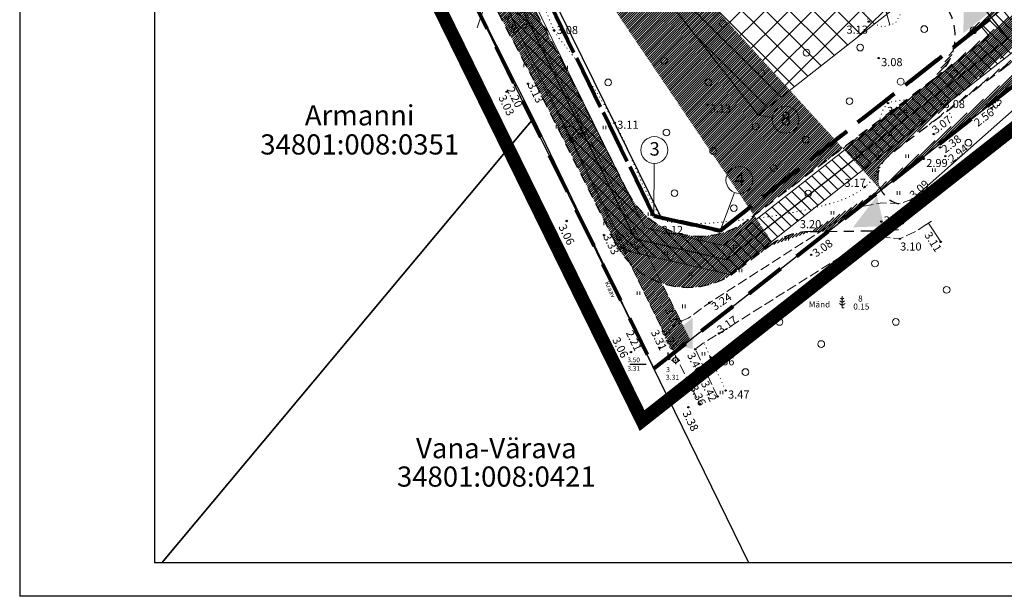
# Model space of a CAD drawing. Extents: x 400815 to 401379, y 6454352 to 6454846.
# Drawn here: x 400815 to 400961, y 6454352 to 6454437 of the extents above; entities that cross this region are included whole.
import ezdxf
from ezdxf.enums import TextEntityAlignment as Align

# ---------------------------------------------------------------- set-up
doc = ezdxf.new("R2010")
doc.units = 0
doc.header["$LTSCALE"] = 0.5
doc.header["$MEASUREMENT"] = 0
for name, pattern in [('ACAD_ISO10W100', [18, 12, -3, 0, -3]), ('asfaar', [2.5, 1.5, -1]), ('asupir', [9, 6, -3]), ('DASHEDX2', [38.099999999999994, 25.4, -12.7]), ('KATASTRIPIIR', [0.02, 0.01, 0.01]), ('kolvik', [1.25, 0.25, -1]), ('KPROTOKPIIR', [5, 4, -1]), ('NOLVAALL', [1.2, 0.2, -1]), ('NOLVAKRIIPS', [0.2, 0.1, 0.1]), ('PINNASTEE', [4, 3, -1])]:
    doc.linetypes.add(name, pattern=pattern)
for name, color, linetype, lineweight in [('14_MPKAABEL', 250, 'MADALKAABELHORE', 25), ('15_PIIRID', 1, 'Continuous', 100), ('19_RAAM', 7, 'Continuous', 30), ('aed', 8, 'Continuous', 9), ('ehitusõigus', 32, 'Continuous', 15), ('haljastus', 252, 'Continuous', 9), ('hatch', 8, 'Continuous', 20), ('kitsendused', 6, 'Continuous', 9), ('piir', 1, 'Continuous', 25), ('piirasula', 1, 'Continuous', 25), ('PIIRID', 1, 'Continuous', 106), ('PIIRIMLEITUD', 1, 'Continuous', 25), ('puu', 251, 'Continuous', 20), ('reljeef', 252, 'Continuous', 9), ('seinad', 7, 'Continuous', 13), ('tee', 18, 'asfaar', 30), ('veekogu', 251, 'DASHEDX2', 9), ('vtrass', 250, '-V-', 25)]:
    doc.layers.add(name, color=color, linetype=linetype, lineweight=lineweight)
doc.layers.add('alusvork', color=1, linetype='Continuous')
doc.layers.add('korgus', color=8, linetype='Continuous')
doc.styles.add('ITALIC', font='italic.shx')
doc.styles.add('romanc', font='romanc.shx')
doc.styles.add('ROMANS', font='romans.shx')
doc.linetypes.add('-V-', pattern='A,10,-1.5,["V",ROMANS,S=1.4,R=0,X=-0.7,Y=-0.7],-1.5,10,-3', length=26)
doc.linetypes.add('la_AED', pattern='A,2.5,[136,mkm.shx,S=0.8,R=0,X=0,Y=0],2.5', length=5)
doc.linetypes.add('MADALKAABELHORE', pattern='A,4,-2,[136,geodeet.shx,S=1,R=0,X=0,Y=0],8,[137,geodeet.shx,S=1,R=0,X=0,Y=0],-1,4', length=19)
pattern_1 = [(45, (0, 0), (-0.1767766952966369, 0.1767766952966369), [])]

# ---------------------------------------------------------------- blocks, each defined once
blk = doc.blocks.new('lehtp1')
at = {"linetype": 'Continuous'}
for p, q in [((-0.4799999999999969, 1.959999999999994), (-0.4799999999999969, 1.900000000000006)), ((0.4799999999999969, 0.9500000000000028), (-0.4799999999999969, 0.9500000000000028)), ((0, 0), (0, 0.9500000000000028)), ((0.759999999999998, 0), (0, 0)), ((0.4799999999999969, 1.959999999999994), (0.4799999999999969, 1.900000000000006))]:
    blk.add_line(p, q, dxfattribs=at)
for centre, radius, start, end in [((0, 3.040000000000006), 0.5539404300114683, 332.5799000000001, 207.4201000000001), ((-0.4750000000000014, 1.424999999999997), 0.4749999999999996, 90.00000555555556, 270), ((-0.3800000000000026, 2.375), 0.4248529157274914, 105.2441, 257.0790333333333), ((0.3800000000000026, 2.375), 0.4248529157274914, 282.9209666666667, 74.7559), ((0.4750000000000014, 1.424999999999997), 0.4749999999999996, 270, 89.99999444444443)]:
    blk.add_arc(centre, radius, start, end, dxfattribs=at)
blk = doc.blocks.new('SPYMAR')
for p, q in [((-1.249999994444806, 0), (-0.7499999907449819, 0)), ((0, 1.24999999047759), (0, 0.7499999940628186)), ((0.7499999907449819, 0), (1.249999994448444, 0)), ((0, -0.7499999940628186), (0, -1.2499999964366))]:
    blk.add_line(p, q)
blk.add_circle((0, 0), 0.75)
blk.add_point((0, 0))
blk.add_attdef('NR', text='', height=1.5).set_placement((-1.7, -0.5), align=Align.RIGHT)
blk.add_attdef('KÕRGUS', (1.6, -0.5), '', height=1.5)
blk = doc.blocks.new('PMTORU')
blk.add_line((0, 0.5), (0, 1.75))
blk.add_circle((0, 0), 0.5)
blk = doc.blocks.new('varpos')
blk.add_line((0, 1), (0, -1))
blk = doc.blocks.new('METS')
blk.add_circle((0, 0), 1)
blk = doc.blocks.new('HEIN')
for p, q in [((-0.3858653314916864, -0.4956601251674897), (-0.3858653314916864, 0.5043398748325103)), ((0.414134668507586, -0.4956601251674897), (0.414134668507586, 0.5043398748325103))]:
    blk.add_line(p, q)
blk = doc.blocks.new('MAND1')
for p, q in [((0, 0), (-3.637978807091713e-12, 3.5)), ((-7.958078640513122e-12, 0.7089255298368471), (-0.8370990314585924, 1.296607061948521)), ((-7.958078640513122e-12, 1.614617146028536), (-0.6652452921996428, 2.081649549431745)), ((-7.958078640513122e-12, 2.53279792809974), (-0.4933915529370552, 2.879181202794484)), ((-6.821210263296962e-13, 2.53279792809974), (0.493391552928415, 2.879181202796303)), ((-6.821210263296962e-13, 1.614617146028536), (0.6652452921910026, 2.081649549433564)), ((-4.320099833421409e-12, 0.7089255298368471), (0.8370990314463143, 1.29660706195034)), ((0, 0), (0.5315193285132409, 0))]:
    blk.add_line(p, q)
blk = doc.blocks.new('_Oblique')
at = {"color": 0, "linetype": 'ByBlock', "lineweight": -2}
blk.add_line((-0.5, -0.5), (0.5, 0.5), dxfattribs=at)

msp = doc.modelspace()

# ---------------------------------------------------------------- hatches: boundary and pattern name
at = {"layer": 'ehitusõigus', "ltscale": 2}
h = msp.add_hatch(dxfattribs=at)
h.set_pattern_fill('ANSI37', color=256, scale=20, angle=-90.00000000000001, style=0)
h.set_pattern_definition([(315, (0, 0), (1.767766952966369, 1.767766952966368), []), (44.99999999999999, (0, 0), (-1.767766952966368, 1.767766952966369), [])])
h.paths.add_polyline_path([(400906.4001632932, 6454446.854563068), (400924.9564176723, 6454423.282872128), (400956.3860515073, 6454448.025105597), (400937.8297971276, 6454471.596796537)])
at = {"layer": 'hatch', "lineweight": 30}
h = msp.add_hatch(dxfattribs=at)
h.set_pattern_fill('ANSI31', color=253, scale=2, style=0)
h.set_pattern_definition(pattern_1)
edge = h.paths.add_edge_path()
edge.add_line((401249.7215516935, 6454721.019612784), (401252.8984962894, 6454723.564095219))
edge.add_line((401275.5645665633, 6454677.666929729), (401283.1447559706, 6454683.740503992))
edge.add_line((401015.0952891093, 6454481.854431261), (401023.145146651, 6454488.301733227))
edge.add_line((401002.8643028823, 6454459.246368993), (401009.0276247079, 6454464.182704413))
edge.add_line((400935.3444072183, 6454406.006885394), (400943.1639491016, 6454412.162634198))
edge.add_line((400860.3010514397, 6454502.965625104), (400856.3110252186, 6454499.76385568))
edge.add_line((401075.0101114622, 6454517.02948018), (401082.0728263911, 6454522.68615865))
edge.add_line((401210.9935202416, 6454625.941481929), (401218.8933503228, 6454632.268623713))
edge.add_line((401130.4466580926, 6454561.429788407), (401137.3733544729, 6454566.977526731))
edge.add_line((401160.417999908, 6454595.421045442), (401167.3772711293, 6454601.050778263))
edge.add_line((401146.3836672897, 6454587.00608321), (401154.2412759742, 6454593.299408981))
edge.add_line((401080.4205579944, 6454534.174827259), (401073.3289312806, 6454528.494992729))
edge.add_line((401208.0142445734, 6454636.367322212), (401201.3007370631, 6454630.990331384))
edge.add_line((401312.6532372377, 6454709.24121076), (401310.4174574245, 6454713.829051615))
edge.add_arc((401193.3083050086, 6454631.338224852), 8.000000000625281, 308.4243416868835, 357.50761059910525, ccw=False)
edge.add_line((401198.2801503738, 6454625.070788878), (401183.3028272375, 6454613.189545106))
edge.add_line((401183.3028272375, 6454613.189545106), (401178.7319875723, 6454609.763011407))
edge.add_arc((401183.5305569372, 6454603.361938681), 8.000000000002666, 126.8570910070261, 127.5002796775741)
edge.add_line((401178.6604345244, 6454609.70874163), (401167.3772711293, 6454601.050778263))
edge.add_line((401310.4174574245, 6454713.829051615), (401283.0920683373, 6454692.826006444))
edge.add_arc((401280.0450172645, 6454696.790281883), 4.999999999841175, 218.6919790039518, 307.54686984613863, ccw=False)
edge.add_line((401276.1424276188, 6454693.664614906), (401274.7832646458, 6454695.361614422))
edge.add_line((400962.2604034895, 6454439.922891092), (400954.0537868508, 6454433.46239162))
edge.add_arc((401246.109782473, 6454719.331676914), 7.999999998958966, 25.28365238250302, 31.941444093047778, ccw=False)
edge.add_line((401253.3434180441, 6454722.748476061), (401265.9092146106, 6454696.145685233))
edge.add_arc((401270.4302368427, 6454698.281184701), 5.000000000052902, 205.2836523965504, 308.6919789990542)
edge.add_line((401273.5559038203, 6454694.378595055), (401274.783264646, 6454695.361614422))
edge.add_arc((401242.6219899462, 6454717.153293424), 8.084070904699676, 25.213617030000194, 28.572076500827677, ccw=False)
edge.add_line((401249.9358577484, 6454720.597061733), (401265.709227865, 6454687.203582571))
edge.add_arc((401258.4755922931, 6454683.786783422), 8.000000000536064, -50.99578741586322, 25.28365239207261, ccw=False)
edge.add_line((401263.5106125158, 6454677.569985906), (401252.5371206555, 6454668.682491457))
edge.add_line((401252.5371206555, 6454668.682491457), (401239.7584306469, 6454658.806359007))
edge.add_line((401239.7584306469, 6454658.806359007), (401215.1472160064, 6454638.010435344))
edge.add_arc((401209.9838681363, 6454644.121068598), 7.999999999543748, 255.74706479862658, 310.19705920041383, ccw=False)
edge.add_line((401143.5249979753, 6454581.987725128), (401129.0413434464, 6454570.366728276))
edge.add_line((401129.0413434464, 6454570.366728276), (401087.1543911785, 6454535.83141267))
edge.add_arc((401082.0652059414, 6454542.003948099), 7.999999999757891, 258.1364880433017, 309.5051930613802, ccw=False)
edge.add_line((401160.417999908, 6454595.421045442), (401159.7719264662, 6454594.925290839))
edge.add_arc((401154.9018040245, 6454601.272093766), 7.999999999915928, 265.2639247927822, 307.500279939732, ccw=False)
edge.add_line((401070.5550156952, 6454523.168397917), (401063.7201903326, 6454517.890351868))
edge.add_line((401063.7201903326, 6454517.890351868), (401041.3069478886, 6454499.788383541))
edge.add_line((401041.3069478886, 6454499.788383541), (401028.7166588359, 6454489.967330593))
edge.add_arc((401023.7962089886, 6454496.275196579), 8.00000000032827, 265.33194690302275, 307.956006239477, ccw=False)
edge.add_line((401013.2424321466, 6454478.07247892), (400991.3387690971, 6454460.986530099))
edge.add_line((400991.3387690971, 6454460.986530099), (400976.4360502614, 6454448.591853791))
edge.add_line((400976.4360502614, 6454448.591853791), (400967.8082521502, 6454441.666029694))
edge.add_arc((400962.8002996855, 6454447.904652308), 7.999999999945397, 266.1303371292954, 308.7551859236841, ccw=False)
edge.add_line((401062.1648613946, 6454484.82321714), (401073.9968841088, 6454470))
edge.add_line((401073.9968841088, 6454470), (401070.8706792324, 6454467.504635686))
edge.add_line((401070.8706792324, 6454467.504635686), (401051.4034730993, 6454491.893248764))
edge.add_arc((401045.1510633454, 6454486.902520132), 8.00000000037431, 38.59717619272246, 128.9259420453145)
edge.add_line((401040.1245404522, 6454493.126190079), (401024.7016044923, 6454480.669915668))
edge.add_line((401024.7016044923, 6454480.669915668), (401012.0995535433, 6454470.839687853))
edge.add_arc((401017.0200033908, 6454464.531821867), 8.000000000471475, 127.9560062407919, 182.5011638850567)
edge.add_line((401062.1648613947, 6454484.82321714), (401071.5343399284, 6454492.302017577))
edge.add_line((401071.5343399284, 6454492.302017577), (401064.0598001769, 6454501.68985407))
edge.add_line((401064.0598001769, 6454501.68985407), (401054.6787684454, 6454494.201831768))
edge.add_arc((401274.4963930307, 6454669.738562602), 8.000000000432236, 82.32685483923044, 129.0042125841368)
edge.add_line((401269.4613728079, 6454675.955360118), (401255.6397495494, 6454664.761147596))
edge.add_line((401255.6397495494, 6454664.761147596), (401242.9022532267, 6454654.916852079))
edge.add_line((401242.9022532267, 6454654.916852079), (401223.6404344174, 6454638.641047759))
edge.add_line((401223.6404344174, 6454638.641047759), (401221.8539639566, 6454637.243757984))
edge.add_arc((401226.7826414706, 6454630.942318628), 7.999999999670492, 128.030778086984, 170.4569780741538)
edge.add_arc((401210.2646609318, 6454617.974753359), 8.000000000036513, 84.77268101754652, 128.3009751109733)
edge.add_line((401205.3063218299, 6454624.252879939), (401202.6078634164, 6454622.121691329))
edge.add_line((401202.6078634164, 6454622.121691329), (401186.3566522564, 6454609.229894878))
edge.add_line((401186.3566522564, 6454609.229894878), (401168.4498109402, 6454595.806016629))
edge.add_line((401168.4498109402, 6454595.806016629), (401149.933880828, 6454580.719429612))
edge.add_line((401149.933880828, 6454580.719429612), (401140.3649219025, 6454573.041751212))
edge.add_arc((401145.3714279318, 6454566.801967772), 8.0000000005548, 128.7419030313503, 178.7425506330354)
edge.add_arc((401129.0776125024, 6454553.547801717), 8.000000000467749, 80.14643322410082, 129.5051930558504)
edge.add_line((401123.9884272656, 6454559.720337147), (401109.928745035, 6454548.128289104))
edge.add_line((401109.928745035, 6454548.128289104), (401087.0814599358, 6454530.154650847))
edge.add_line((401087.0814599358, 6454530.154650847), (401085.0866275352, 6454528.569421163))
edge.add_arc((401090.0637987381, 6454522.306214013), 7.999999811389793, 128.4730470496203, 177.2778229123685)
edge.add_arc((401073.5681808997, 6454509.160500814), 8.000000000149663, 79.6161836588164, 128.6006061993754)
edge.add_line((401068.5770779773, 6454515.412611787), (401065.9956236627, 6454513.351819166))
edge.add_line((401065.9956236627, 6454513.351819166), (401055.972119258, 6454505.611384694))
edge.add_arc((401060.8617211037, 6454499.279576595), 8.00000000043018, 127.6763381430318, 218.5971761968835)
edge.add_line((401054.6093113506, 6454494.288847963), (401054.6787684453, 6454494.201831768))
edge.add_arc((401065.3664987613, 6454529.269375304), 7.999999999638431, 307.67633814776855, 354.4451956186152, ccw=False)
edge.add_arc((401138.4717083066, 6454588.189681557), 7.999999999898344, 309.1727891977796, 351.4918672733317, ccw=False)
edge.add_arc((401000.461841076, 6454451.61563002), 8.000000000003839, 72.52391322065733, 127.9560062368474)
edge.add_line((400995.5413912291, 6454457.923496007), (400994.4757928687, 6454457.092276176))
edge.add_line((400994.4757928687, 6454457.092276176), (400979.6153192912, 6454444.73273549))
edge.add_line((400979.6153192912, 6454444.73273549), (400968.0310033091, 6454435.27969418))
edge.add_line((400968.0310033091, 6454435.27969418), (400946.2868787895, 6454418.764111273))
edge.add_arc((401007.2380466745, 6454483.359004729), 8.000000000021105, 307.95600624456563, 349.1597288053168, ccw=False)
edge.add_arc((400946.2087826678, 6454435.029525752), 8.000000000912385, 307.21820834680284, 348.7031771856346, ccw=False)
edge.add_line((400951.0476004128, 6454428.65882384), (400923.5073037637, 6454407.740802877))
edge.add_arc((400916.249077147, 6454417.296855743), 12.00000000016786, 206.6401572376032, 307.2182083477388, ccw=False)
edge.add_line((400905.5229948232, 6454411.916227714), (400896.1016184335, 6454430.697391964))
edge.add_line((400896.1016184335, 6454430.697391964), (400887.0173449643, 6454447.977292518))
edge.add_line((400887.0173449643, 6454447.977292518), (400877.876963574, 6454466.797389331))
edge.add_line((400877.876963574, 6454466.797389331), (400870.0799735903, 6454483.619597002))
edge.add_line((400870.0799735903, 6454483.619597002), (400860.9202738723, 6454501.725279486))
edge.add_line((400860.9202738723, 6454501.725279486), (400860.3010514401, 6454502.965625104))
edge.add_line((400927.1412276068, 6454404.222178848), (400921.737466347, 6454400.117793453))
edge.add_arc((400914.4792397307, 6454409.673846319), 11.99999999995662, 206.6401572378524, 307.21820834641085, ccw=False)
edge.add_line((400903.753157407, 6454404.29321829), (400891.6537697363, 6454428.412898658))
edge.add_line((400891.6537697363, 6454428.412898658), (400882.5545574914, 6454445.721215416))
edge.add_line((400882.5545574914, 6454445.721215416), (400873.3595772597, 6454464.653731552))
edge.add_line((400873.3595772597, 6454464.653731552), (400865.5796622624, 6454481.439099497))
edge.add_line((400865.5796622624, 6454481.439099497), (400856.4527123094, 6454499.480046579))
edge.add_line((400856.4527123094, 6454499.480046579), (400856.3110252189, 6454499.76385568))
edge.add_line((401312.6532372378, 6454709.24121076), (401294.491969491, 6454695.281961154))
edge.add_line((401294.491969491, 6454695.281961154), (401286.23027996, 6454689.008475129))
edge.add_arc((401291.0683069433, 6454682.637172679), 8.000000000101089, 127.2110968646011, 172.0727040051613)
edge.add_line((400946.2868787753, 6454418.764111262), (400944.2388800023, 6454417.152776015))
edge.add_arc((400946.7122473216, 6454414.009138933), 3.999999999610438, 128.1951469612027, 207.4920920610701)
edge.add_arc((400932.795839092, 6454395.974429521), 10.00000000023183, 90.71225009694598, 128.1951469699832, ccw=False)
edge.add_line((400932.6715312008, 6454405.973656869), (400935.3444072183, 6454406.006885394))
h = msp.add_hatch(dxfattribs=at)
h.set_pattern_fill('ANSI31', color=253, scale=2, style=0)
h.set_pattern_definition(pattern_1)
edge = h.paths.add_edge_path()
edge.add_line((400905.8520977931, 6454401.332867989), (400910.8174165366, 6454391.159013018))
edge.add_line((400910.8174165366, 6454391.159013018), (400912.4252931164, 6454387.964356646))
edge.add_line((400912.4252931164, 6454387.964356646), (400914.8459087565, 6454389.869928872))
edge.add_line((400914.8459087565, 6454389.869928872), (400910.5823184257, 6454398.324239279))
edge.add_arc((400914.4792562672, 6454409.673859337), 12.00000000021099, 224.0338007093143, 251.0498842862575, ccw=False)
at = {"layer": 'kitsendused', "lineweight": 5}
h = msp.add_hatch(dxfattribs=at)
h.set_pattern_fill('ANSI31', scale=10, angle=270, style=0)
h.set_pattern_definition([(315, (0, 0), (0.8838834764831845, 0.8838834764831842), [])])
edge = h.paths.add_edge_path()
edge.add_arc((401242.6219899668, 6454717.153293444), 8.084070876891973, 25.213617516799673, 28.572076450320708, ccw=False)
edge.add_line((401249.9358577146, 6454720.597061803), (401267.2949444325, 6454683.84649447))
edge.add_line((401267.2949444325, 6454683.84649447), (401272.9056474627, 6454688.340225754))
edge.add_line((401272.9056474627, 6454688.340225754), (401249.9894383301, 6454721.234168883))
edge.add_line((401249.9894383301, 6454721.234168883), (401253.1184919099, 6454723.740294388))
edge.add_line((401253.1184919099, 6454723.740294388), (401276.2087565765, 6454690.59651182))
edge.add_line((401276.2087565765, 6454690.59651182), (401304.7734095881, 6454712.286523509))
edge.add_line((401304.7734095881, 6454712.286523509), (401304.5602438261, 6454713.527015154))
edge.add_line((401304.5602438261, 6454713.527015154), (401303.1713708977, 6454712.941355243))
edge.add_line((401303.1713708977, 6454712.941355243), (401300.8400831697, 6454718.469926264))
edge.add_line((401300.8400831697, 6454718.469926264), (401306.3686541928, 6454720.801213994))
edge.add_line((401306.3686541928, 6454720.801213994), (401308.6999419173, 6454715.272642971))
edge.add_line((401308.6999419173, 6454715.272642971), (401306.4524462944, 6454714.324919057))
edge.add_line((401306.4524462944, 6454714.324919057), (401306.9502178447, 6454711.428199417))
edge.add_line((401306.9502178447, 6454711.428199417), (401277.2610200606, 6454688.884286606))
edge.add_line((401277.2610200606, 6454688.884286606), (401288.9279331643, 6454674.267603301))
edge.add_line((401288.9279331643, 6454674.267603301), (401060.6962595283, 6454491.472005946))
edge.add_line((401060.6962595283, 6454491.472005946), (401079.0940673266, 6454468.423140457))
edge.add_line((401079.0940673266, 6454468.423140457), (401075.2091575318, 6454465.275313103))
edge.add_line((401075.2091575318, 6454465.275313103), (401056.7936645399, 6454488.346334689))
edge.add_line((401056.7936645399, 6454488.346334689), (401011.6507469409, 6454452.190412694))
edge.add_line((401011.6507469409, 6454452.190412694), (401002.2932414747, 6454463.913795964))
edge.add_line((401002.2932414747, 6454463.913795964), (400994.0937115695, 6454457.346618222))
edge.add_line((400994.0937115695, 6454457.346618222), (400963.2453413172, 6454433.061970717))
edge.add_line((400963.2453413172, 6454433.061970717), (400920.7360190143, 6454399.597514512))
edge.add_line((400920.7360190143, 6454399.597514512), (400905.3399276403, 6454403.101846103))
edge.add_line((400905.3399276403, 6454403.101846103), (400857.4460464309, 6454500.67666863))
edge.add_line((400857.4460464309, 6454500.67666863), (400860.6435164069, 6454503.240433791))
edge.add_line((400860.6435164069, 6454503.240433791), (400908.0893905148, 6454406.578341916))
edge.add_line((400908.0893905148, 6454406.578341916), (400919.7620398424, 6454403.921509556))
edge.add_line((400919.7620398424, 6454403.921509556), (400959.2588328497, 6454435.014423491))
edge.add_line((400959.2588328497, 6454435.014423491), (400958.021721161, 6454436.585905203))
edge.add_line((400958.021721161, 6454436.585905203), (400961.1646845446, 6454439.060128549))
edge.add_line((400961.1646845446, 6454439.060128549), (400962.4017962176, 6454437.488646858))
edge.add_line((400962.4017962176, 6454437.488646858), (400972.7673722093, 6454445.648700602))
edge.add_line((400972.7673722093, 6454445.648700602), (400971.5302605355, 6454447.220182292))
edge.add_line((400971.5302605355, 6454447.220182292), (400990.3625780712, 6454462.045477416))
edge.add_line((400990.3625780712, 6454462.045477416), (401265.7268656219, 6454682.590586828))
edge.add_line((401265.7268656219, 6454682.590586828), (401248.1274488554, 6454719.742861946))
edge.add_line((401248.1274488554, 6454719.742861946), (401249.721551693, 6454721.019612784))
h.paths.add_polyline_path([(401047.4360355461, 6454500.069619025), (401005.4153175198, 6454466.414333014), (401012.2774881949, 6454457.817185282), (401054.2982968083, 6454491.472543846)], flags=16)
h.paths.add_polyline_path([(401048.997073541, 6454501.319887527), (401055.8593348034, 6454492.722812348), (401282.5300033169, 6454674.268167529), (401275.667832641, 6454682.865315263), (401214.5046904424, 6454633.878454954), (401217.0000252338, 6454630.752219414), (401215.4389872111, 6454629.50195089), (401212.9436524197, 6454632.62818643), (401131.9448175395, 6454567.754498342), (401134.4401523307, 6454564.628262803), (401132.8791143076, 6454563.377994278), (401130.3837795167, 6454566.504229818), (401076.4697135532, 6454523.323308709), (401078.9460143624, 6454520.220919553), (401077.4040103217, 6454518.946804646), (401074.9086755305, 6454522.073040185)], flags=16)
at = {"layer": 'seinad', "ltscale": 2}
for points in [[(400959.996788002, 6454439.133288898), (400955.467739779, 6454440.103497714), (400955.4248776692, 6454435.471894773)], [(400939.0294135062, 6454406.610796533), (400943.6587943134, 6454406.760517261), (400942.5843401325, 6454411.265972975)], [(400910.6798881319, 6454389.474596087), (400915.2166390578, 6454388.541068372), (400915.2220205474, 6454393.172866512)]]:
    msp.add_hatch(color=256, dxfattribs=at).paths.add_polyline_path(points)

# ---------------------------------------------------------------- linework, layer by layer
at = {"layer": '14_MPKAABEL', "ltscale": 2}
msp.add_lwpolyline([(400910.4846134484, 6454408.153990058), (400885.5493950651, 6454458.836587362), (400886.4874377293, 6454461.951262459)], dxfattribs=at)
at = {"layer": '15_PIIRID', "color": 4, "linetype": 'ACAD_ISO10W100', "const_width": 2}
msp.add_lwpolyline([(400907.6967933531, 6454377.874688651), (400847.9977015579, 6454499.5003696), (401037.7685599134, 6454651.803386832), (401254.1503079096, 6454840.542772984), (401315.0641123878, 6454715.707594172), (401322.8644371401, 6454721.933447042), (401367.770748882, 6454624.245628), (401032.4842046527, 6454357.750792424), (400994.5538323318, 6454446.251684701), (400907.6967933531, 6454377.874688651)], dxfattribs=at)
at = {"layer": '19_RAAM'}
for p, q in [((400815.2447188938, 6454845.542772983), (400815.2447188944, 6454351.746659158)), ((400835.2447188937, 6454840.542772983), (400835.2447188942, 6454356.746659161)), ((401373.5355648023, 6454356.746659162), (400835.2447188942, 6454356.746659161)), ((401378.5355648023, 6454351.74665916), (400815.2447188944, 6454351.746659158)), ((401378.535564802, 6454351.74665916), (400815.2447188944, 6454351.746659158))]:
    msp.add_line(p, q, dxfattribs=at)
at = {"layer": 'aed', "linetype": 'la_AED', "flags": 128}
msp.add_lwpolyline([(400999.9109, 6454445.984), (400997.4315, 6454451.293), (400965.9705, 6454426.864), (400947.9039, 6454410.834)], dxfattribs=at)
at = {"layer": 'aed', "linetype": 'la_AED'}
msp.add_lwpolyline([(400950.2395731928, 6454407.22963916), (400952.046, 6454404.442)], dxfattribs=at)
at = {"layer": 'ehitusõigus', "ltscale": 2}
msp.add_lwpolyline([(400906.4001632932, 6454446.854563068), (400924.9564176723, 6454423.282872128), (400956.3860515073, 6454448.025105597), (400937.8297971276, 6454471.596796537), (400906.4001632932, 6454446.854563068)], dxfattribs=at)
at = {"layer": 'haljastus', "linetype": 'kolvik', "flags": 128}
msp.add_lwpolyline([(400913.4805, 6454514.417, -0.03906105445069304), (400913.3069103109, 6454513.933163414, -0.06785972195260691), (400913.1497430617, 6454513.681397743, -0.06934424698882502), (400912.5133888014, 6454513.101805402, -0.052532151326833), (400911.5157714004, 6454512.562856366, -0.0548233077566057), (400910.5745993312, 6454512.291391319, -0.2282010192087825), (400910.3372, 6454512.359, -0.0552952572586554), (400910.1667298004, 6454512.547901224, -0.06472895399602926), (400910.0634731033, 6454512.739452857, -0.0109078078534193), (400909.8967255428, 6454513.205927148, -0.004462897018196849), (400909.5244478608, 6454514.357914744, -0.01402862761342693), (400908.1694591744, 6454519.149549383, 0.01834598397712952), (400907.1016, 6454522.805, 0.00929664920443098), (400906.7750614882, 6454523.729582161, 0.002184574855374833), (400905.2955964966, 6454527.630961098, 0.01390142893796809), (400903.795386456, 6454531.233080588, 0.03617847872048086), (400903.0826765312, 6454532.554098067, 0.08858220458300545), (400902.6056858897, 6454533.072533492, 0.1320087042973941), (400902.1639, 6454533.253, 0.0704713015299229), (400901.7548359744, 6454533.246698661, 0.05801357009538927), (400901.2769057528, 6454533.113392638, 0.0288713458612802), (400900.4602523297, 6454532.72329215, 0.01621165408541286), (400899.0751126898, 6454531.900921591, 0.01620739805786999), (400893.6149798483, 6454528.160522282, 0.01051352362875179), (400885.519, 6454521.954, 0.004617865819645573), (400878.8630496095, 6454516.523934046, -0.005042209246777691), (400872.763, 6454511.556, -0.01114483510342056), (400868.4514426034, 6454508.270898624, 0.01770115519985159), (400865.7636807818, 6454506.16675718, 0.02805705304772478), (400864.9911898114, 6454505.43883865, 0.03612307662268466), (400864.4682, 6454504.801, 0.04951597081708407), (400864.2007588698, 6454504.329119053, 0.01833738158860195), (400863.6586532099, 6454502.971840451, 0.0318311753071608), (400863.1897594118, 6454501.33926504, 0.1031325700926691), (400863.1842, 6454500.81, 0.03558853125601129), (400863.3103299951, 6454500.347395461, 0.01100201437737459), (400863.855121967, 6454498.897093797, 0.00832215677560085), (400864.6997167543, 6454496.88812989, 0.003286957832418193), (400866.9555, 6454491.853, 0.02294710154977388), (400872.1607721169, 6454481.697858814, 0.04264579250696803), (400875.6565856189, 6454476.640124024, 0.01703758693481473), (400877.1358325481, 6454474.967409045, 0.06459929461501444), (400877.5942, 6454474.594, 0.003010787188240793), (400878.5890229083, 6454473.986025375, -0.002619534535327161), (400879.7329815906, 6454473.288137103, -0.0004582437388397635), (400882.3275570869, 6454471.683281422, -0.000546184351823303), (400884.5016741275, 6454470.332451629, -0.01043270473477532), (400885.5974070132, 6454469.61783357, -0.0109662469578349), (400886.6098, 6454468.894, -0.06046815366478089), (400887.1205272116, 6454468.405238036, -0.00995145949706268), (400889.7673278274, 6454465.041503997, -0.02080838605822954), (400892.1247772276, 6454461.633546725, -0.06385142531427973), (400892.6972, 6454460.405, -0.07727736586472118), (400892.8550453392, 6454459.389808053, -0.07087878719150312), (400892.6972, 6454458.281914127, -0.04698835876317142), (400891.8012783991, 6454456.018798926, 0.03442384702603001), (400890.5025725742, 6454452.964428482, 0.00455723374031001), (400890.0988749806, 6454451.762760565, 0.0202464532120521), (400890.0215, 6454451.488, 0.09472837884256058), (400889.9914903499, 6454450.823335174, 0.02323061636660631), (400890.5001972159, 6454448.18145408, 0.01741609175775301), (400892.0489850976, 6454442.617928166, 0.0202966588214408), (400893.7340610713, 6454437.957191188, 0.005630249395734829), (400894.3945705742, 6454436.389577851, 0.0175187698056621), (400894.63, 6454435.896, 0.05604736300484774), (400895.8535321583, 6454434.076811163, -0.029852794862694), (400898.3204880022, 6454430.793471931, -0.008847437972858302), (400900.9696999267, 6454426.632783368, -0.008328796375631026), (400903.6304, 6454422.119, -0.03678649183902575), (400906.1354960374, 6454416.831326017, 0.03067612323559318), (400909.0607523653, 6454410.456830068, 0.02269921277090574), (400910.2247944716, 6454408.501432374, 0.05982104365740352), (400910.784, 6454407.84, 0.1558610578717096), (400911.6596243326, 6454407.42753977, 0.03580344927604014), (400915.7712281834, 6454407.182991091, 0.02038197128622704), (400919.4941339791, 6454407.380217247, 0.01093379200882666), (400926.395445715, 6454408.181245547, 0.04030994694246799), (400936.8510848433, 6454410.497326635, 0.09757871456689388), (400940.7787, 6454412.608, 0.0574058623443584), (400941.9838233478, 6454413.854665436, 0.07617088217039975), (400942.613864284, 6454415.003241753, 0.1620349301826025), (400942.6946932311, 6454417.848917054, -0.1353088808229184), (400942.613864284, 6454421.230676724, -0.02053801957541628), (400943.3552281735, 6454423.7503267, -0.06596029152944338), (400943.718946462, 6454424.486373435, -0.02956902506425855), (400944.0568587463, 6454424.931052392, -0.06946390349398045), (400944.2358, 6454425.089, -0.1015516976370427), (400944.6511786729, 6454425.255894696, -0.02315988291699169), (400946.5778070019, 6454425.514299067, -0.02175728961639177), (400949.0680232495, 6454425.6227111, -0.0391539226106628), (400950.4503346994, 6454425.514299067, -0.05410128635819062), (400951.0023760274, 6454425.364702225, -0.0255049203031845), (400952.1058, 6454424.867, -0.1163326328646996), (400953.0561452685, 6454424.056160618, -0.08756799556481633), (400953.7858933152, 6454422.576307318)], format="xyb", dxfattribs=at)
for points in [[(400952.7336, 6454417.185), (400953.7591258941, 6454416.029181777)], [(400920.1004, 6454382.351), (400916.8866227406, 6454389.439666217)]]:
    msp.add_lwpolyline(points, dxfattribs=at)
at = {"layer": 'kitsendused', "color": 7, "lineweight": 5}
msp.add_lwpolyline([(400963.3045379335, 6454433.10857185), (400920.7360190143, 6454399.597514512), (400905.3399276403, 6454403.101846103), (400857.4460464309, 6454500.67666863), (400860.6435164069, 6454503.240433791), (400908.0893905148, 6454406.578341916), (400919.7620398424, 6454403.921509556), (400959.2588328497, 6454435.014423491), (400958.021721161, 6454436.585905203), (400961.1646845446, 6454439.060128549), (400962.4017962176, 6454437.488646858), (400972.7673722093, 6454445.648700602), (400971.5302605355, 6454447.220182292), (400990.3625780712, 6454462.045477416), (401265.7268656219, 6454682.590586828)], dxfattribs=at)
at = {"layer": 'korgus'}
for centre in [(400941.3554, 6454437.187), (400894.63, 6454435.896), (400942.8366, 6454431.768), (400888.8672, 6454427.689), (400890.7642, 6454427.956), (400887.5806, 6454426.771), (400917.3677, 6454424.863), (400944.2358, 6454425.089), (400952.1058, 6454424.867), (400959.5551, 6454424.33), (400898.2167, 6454423.198), (400896.0255, 6454421.829), (400903.6304, 6454422.119), (400951.0075, 6454420.466), (400951.9289, 6454418.484), (400949.5357, 6454416.775), (400952.7336, 6454417.185), (400940.7787, 6454412.608), (400947.9039, 6454410.834), (400896.5105, 6454407.549), (400910.784, 6454407.84), (400930.759, 6454407.681), (400943.2169, 6454407.46), (400902.0536, 6454405.451), (400903.913, 6454405.306), (400906.5434, 6454406.333), (400945.982, 6454404.886), (400952.046, 6454404.442), (400932.8123, 6454402.501), (400917.7013, 6454395.396), (400913.4358, 6454392.666), (400910.8174, 6454391.159), (400919.1273, 6454390.832), (400906.0387, 6454388.06), (400907.8295, 6454388.801), (400910.3657, 6454388.677), (400915.5943, 6454388.48), (400917.8594, 6454387.294), (400920.1004, 6454382.351), (400916.2591, 6454380.347), (400918.9143, 6454381.455), (400914.5804, 6454379.864)]:
    msp.add_circle(centre, 0.1, dxfattribs=at)
at = {"layer": 'piir', "linetype": 'KATASTRIPIIR'}
msp.add_lwpolyline([(400950.98, 6454418.3), (400996.4, 6454454.07), (401097.3, 6454534.310000001), (401096.06, 6454536.27), (401043.93, 6454650.350000001), (401024.74, 6454634.850000001), (400856.54, 6454499.95), (400854.25, 6454498.11), (400909.46, 6454385.63), (400911.63, 6454387.34)], close=True, dxfattribs=at)
for points in [[(400836.3417800818, 6454356.746659161), (400889.65, 6454420.5), (400891.57, 6454422.8), (400835.2447188941, 6454534.361135329)], [(400923.5283237074, 6454356.746659161), (400909.29, 6454385.9), (400891.57, 6454422.8), (400889.65, 6454420.5), (400836.3417800818, 6454356.746659161)]]:
    msp.add_lwpolyline(points, dxfattribs=at)
at = {"layer": 'piirasula', "linetype": 'asupir', "lineweight": 80, "ltscale": 2}
for points in [[(401033.4287429299, 6454496.538084013), (400990.362579243, 6454462.045478359), (400972.7087478745, 6454448.148147171), (400919.2750498711, 6454406.083506773), (400909.4641219515, 6454408.316589822), (400862.2418952215, 6454504.523042007), (400854.25, 6454498.11), (400909.4599847079, 6454385.629987963), (400996.581133899, 6454454.214045438), (401052.0821314896, 6454498.665973798), (401117.2553785765, 6454550.864612327), (401182.4286256633, 6454603.063250856), (401247.2116137853, 6454654.949322686), (401313.3041577713, 6454707.905515804), (401290.8574990432, 6454753.966267121), (401248.127445901, 6454719.742859581), (401265.7268656211, 6454682.59058683), (401228.940712609, 6454653.127775151), (401161.5578422912, 6454599.159402422), (401092.5706216656, 6454543.906071438), (401033.4287441815, 6454496.538085015)], [(400922.9400395515, 6454553.204252888), (400862.2418944365, 6454504.523041378), (400909.4641217351, 6454408.316590263), (400919.2750494062, 6454406.083507271), (400972.7088374021, 6454448.147988985), (400922.9400395512, 6454553.204252888)]]:
    msp.add_lwpolyline(points, dxfattribs=at)
at = {"layer": 'PIIRID', "lineweight": 20}
for p, q in [((400924.9564176723, 6454423.282872128), (400927.0329449563, 6454422.9358119)), ((400909.4641217354, 6454408.316590263), (400909.4985724398, 6454416.095263051)), ((400919.2750482147, 6454406.083506333), (400921.4404536402, 6454411.777617901))]:
    msp.add_line(p, q, dxfattribs=at)
for centre in [(400929.0022835023, 6454422.606666652), (400909.5074152714, 6454418.091898398), (400922.150171469, 6454413.643879272)]:
    msp.add_circle(centre, 1.996654928166601, dxfattribs=at)
at = {"layer": 'PIIRIMLEITUD'}
msp.add_line((400905.8652549742, 6454386.259047303), (400908.3213121743, 6454386.259047303), dxfattribs=at)
at = {"layer": 'reljeef', "linetype": 'NOLVAKRIIPS'}
msp.add_line((400943.9774295273, 6454438.42408605), (400944.510222754, 6454436.704745661), dxfattribs=at)
at = {"layer": 'reljeef', "linetype": 'NOLVAALL', "flags": 128}
msp.add_lwpolyline([(400910.6998726278, 6454549.090580125), (400911.5385, 6454546.649), (400912.8467, 6454543.397), (400917.124, 6454524.581), (400917.9680706165, 6454520.102369691), (400919.0665, 6454514.88), (400921.1308658402, 6454509.934980664), (400928.0481, 6454495.118), (400929.6580653731, 6454487.840156879), (400930.7539, 6454479.812), (400938.7789, 6454458.237), (400946.0315, 6454440.103), (400946.1325104772, 6454438.457216755), (400945.3474111856, 6454436.964175571), (400943.4325305654, 6454436.370787882), (400941.3554, 6454437.187), (400932.9147, 6454455.552), (400924.3139, 6454478.35), (400920.0445, 6454492.004), (400913.4805, 6454514.417), (400909.2092, 6454528.023), (400907.5615, 6454539.673), (400905.2998106682, 6454546.700490043)], dxfattribs=at)
at = {"layer": 'seinad'}
msp.add_line((400883.7393090343, 6454438.031051369), (400884.3251362131, 6454436.837538123), dxfattribs=at)
at = {"layer": 'tee', "linetype": 'PINNASTEE', "lineweight": 9, "flags": 128}
for points in [[(400947.9039, 6454410.834), (400946.0788345843, 6454410.163418067), (400943.2977960064, 6454410.225195748), (400939.828139937, 6454409.625186221), (400917.7013, 6454395.396), (400914.5457038259, 6454393.078833741), (400913.4358, 6454392.666), (400906.5434, 6454406.333), (400898.2167, 6454423.198), (400890.0062, 6454439.432), (400881.7318, 6454455.918), (400873.8872, 6454472.532), (400865.6387, 6454490.002), (400859.1553, 6454503.545), (400852.954, 6454514.801), (400850.6283176714, 6454516.579608542), (400847.7832, 6454518.187)], [(400846.4848, 6454514.712), (400848.9620517896, 6454513.816907378), (400850.9775, 6454512.612), (400856.5096, 6454502.252), (400863.0122, 6454488.731), (400871.1926, 6454471.599), (400879.147, 6454455.17), (400887.349, 6454438.21), (400896.0255, 6454421.829), (400903.913, 6454405.306), (400910.8174, 6454391.159), (400916.2591, 6454380.347)], [(400918.9143, 6454381.455), (400915.5943, 6454388.48), (400916.7640455731, 6454389.363498027), (400919.1273, 6454390.832), (400941.279902253, 6454404.779928661), (400943.6936622973, 6454405.142796558), (400945.982, 6454404.886), (400948.4709438921, 6454406.085316348), (400950.2395731928, 6454407.22963916)]]:
    msp.add_lwpolyline(points, dxfattribs=at)
at = {"layer": 'tee', "linetype": 'asfaar', "ltscale": 2}
for points in [[(400950.0872364686, 6454443.149593306), (400952.5794845791, 6454439.868343495, -0.4142135623195314), (400951.0476004126, 6454428.65882384), (400923.5073037635, 6454407.740802877, -0.4693819437097075), (400905.5229948231, 6454411.916227714), (400896.1016184334, 6454430.697391964), (400887.0173449641, 6454447.977292518), (400877.8769635738, 6454466.797389331), (400870.0799735901, 6454483.619597002), (400860.9202738721, 6454501.725279486), (400858.5581091212, 6454506.456859848)], [(400927.1412276066, 6454404.222178848), (400921.7374663468, 6454400.117793453, -0.4693819436916583), (400903.7531574068, 6454404.29321829), (400891.6537697361, 6454428.412898658), (400882.5545574913, 6454445.721215416), (400873.3595772595, 6454464.653731552), (400865.5796622622, 6454481.439099497), (400856.4527123093, 6454499.480046579), (400854.0846029315, 6454504.223534442)], [(401010.123390729, 6454452.248321197), (401006.7632804323, 6454456.544307535, 0.4138313839821396), (400995.5413912289, 6454457.923496007), (400994.4757928685, 6454457.092276176), (400979.6153192911, 6454444.73273549), (400968.0310033089, 6454435.27969418), (400946.2868787894, 6454418.764111273)]]:
    msp.add_lwpolyline(points, format="xyb", dxfattribs=at)
at = {"layer": 'tee', "ltscale": 2}
for points in [[(400946.2868787751, 6454418.764111262), (400944.2388800021, 6454417.152776015, 0.6662115101093553), (400946.2166764853, 6454410.039956455)], [(400926.6124207917, 6454403.833522225, -0.1650240084821443), (400932.6715312006, 6454405.973656869), (400941.3719923651, 6454406.081818823, 0.01006868627466017), (400941.7744854414, 6454406.094931774), (400946.1696833405, 6454406.326793178)]]:
    msp.add_lwpolyline(points, format="xyb", dxfattribs=at)
at = {"layer": 'vtrass', "ltscale": 2}
for points in [[(400962.0674262397, 6454434.680053526), (400920.2490294282, 6454401.759512034), (400906.7146590775, 6454404.840094009), (400844.4993313421, 6454531.592184442)], [(401002.6066121014, 6454466.727182258), (400992.8500004034, 6454458.91290462), (400962.0674261993, 6454434.680053493), (400951.6973699182, 6454447.852957715)]]:
    msp.add_lwpolyline(points, dxfattribs=at)

# ---------------------------------------------------------------- block references
at = {"layer": 'aed', "xscale": 0.5, "yscale": 0.5, "zscale": 0.5, "rotation": 302.9437677350986}
for p in [(400947.9039, 6454410.834), (400950.2395731928, 6454407.22963916)]:
    msp.add_blockref('varpos', p, dxfattribs=at)
at = {"layer": 'alusvork', "xscale": 0.5, "yscale": 0.5, "zscale": 0.5}
msp.add_blockref('SPYMAR', (400912.6756, 6454386.881), dxfattribs=at)
at = {"layer": 'haljastus', "xscale": 0.5, "yscale": 0.5}
for name, p, zscale in [('METS', (400919.7080148292, 6454436.885183388), 0.5), ('METS', (400949.6113445153, 6454436.082734503), 0.5), ('METS', (400956.919511698, 6454435.90160842), 0.5), ('METS', (400932.1117583818, 6454432.571706217), 0.5), ('METS', (400940.0797438195, 6454433.33098984), 0.5), ('METS', (400910.9808029273, 6454431.362021378), 0.5), ('HEIN', (400890.3359958125, 6454430.675046994), 0.45), ('HEIN', (400896.3872983099, 6454430.36476857), 0.45), ('METS', (400925.4261507122, 6454429.502043349), 0.5), ('METS', (400902.6494359312, 6454428.15169955), 0.5), ('METS', (400917.543500277, 6454428.15169955), 0.5), ('METS', (400946.1019178014, 6454428.261599245), 0.5), ('METS', (400954.0204059877, 6454429.441451378), 0.5), ('METS', (400938.4949611928, 6454425.357259083), 0.5), ('HEIN', (400949.0528162924, 6454422.423687256), 0.45), ('HEIN', (400895.1426361594, 6454421.57260765), 0.45), ('HEIN', (400902.126774239, 6454421.468709582), 0.45), ('METS', (400911.3066091684, 6454420.707478318), 0.5), ('METS', (400924.571635114, 6454421.591479157), 0.5), ('METS', (400931.9973524229, 6454419.654196517), 0.5), ('HEIN', (400944.5328995396, 6454420.404183069), 0.45), ('METS', (400918.2416601054, 6454417.9624197), 0.5), ('METS', (400956.1639906025, 6454419.180441092), 0.5), ('METS', (400939.9212655569, 6454417.489143615), 0.5), ('HEIN', (400947.0667925917, 6454417.186668679), 0.45), ('METS', (400927.2711869298, 6454415.403468342), 0.5), ('HEIN', (400951.0388399931, 6454415.098707897), 0.45), ('HEIN', (400904.1259214206, 6454414.184256646), 0.45), ('METS', (400912.5167538301, 6454411.681357726), 0.5), ('METS', (400932.3671374341, 6454411.62765935), 0.5), ('HEIN', (400945.7656037815, 6454411.710049544), 0.45), ('METS', (400921.3135583135, 6454409.448090368), 0.5), ('HEIN', (400908.769093848, 6454408.575873511), 0.45), ('HEIN', (400935.9782858737, 6454408.772128438), 0.45), ('HEIN', (400902.2141058238, 6454407.171967233), 0.45), ('HEIN', (400916.2343506794, 6454404.96585668), 0.45), ('HEIN', (400929.2549014298, 6454404.887245005), 0.45), ('HEIN', (400921.4822069136, 6454403.682931733), 0.45), ('HEIN', (400911.2572741613, 6454402.710020833), 0.45), ('METS', (400942.2884565861, 6454401.225812205), 0.5), ('HEIN', (400914.8741565695, 6454399.619835316), 0.45), ('HEIN', (400922.2934020741, 6454400.206971825), 0.45), ('METS', (400952.9322039331, 6454397.324576871), 0.5), ('HEIN', (400907.145775386, 6454396.807765533), 0.45), ('HEIN', (400913.8849238356, 6454394.860947991), 0.45), ('METS', (400928.0967934567, 6454392.53669939), 0.5), ('METS', (400945.3928828957, 6454392.53669939), 0.5), ('METS', (400934.3056460758, 6454389.256114795), 0.5), ('HEIN', (400916.8025959615, 6454387.812626579), 0.45), ('METS', (400923.0410156253, 6454385.088888053), 0.5), ('HEIN', (400919.4693642573, 6454382.053011837), 0.45)]:
    msp.add_blockref(name, p, dxfattribs=dict(at, zscale=zscale))
at = {"layer": 'PIIRIMLEITUD', "linetype": 'KPROTOKPIIR', "xscale": 0.5, "yscale": 0.5, "zscale": 0.5}
msp.add_blockref('PMTORU', (400911.5703, 6454387.143), dxfattribs=at)
at = {"layer": 'puu', "xscale": 0.5, "yscale": 0.5, "zscale": 0.5, "rotation": 307.963864757031}
msp.add_blockref('lehtp1', (400959.5550999995, 6454424.33), dxfattribs=at)
at = {"layer": 'puu', "xscale": 0.5, "yscale": 0.5, "zscale": 0.5}
msp.add_blockref('MAND1', (400937.4227713677, 6454394.627491734), dxfattribs=at)
at = {"layer": 'seinad', "xscale": 2.5, "yscale": 2.5, "zscale": 2.5, "rotation": 206.1437726059772}
msp.add_blockref('_Oblique', (400883.774354822, 6454437.959652137), dxfattribs=at)

# ---------------------------------------------------------------- texts
at = {"layer": 'alusvork', "style": 'ROMANS'}
msp.add_text('3.31', height=0.75, dxfattribs=at).set_placement((400911.2278639394, 6454383.697520806), align=Align.BOTTOM_LEFT)
msp.add_text('3', height=0.75, dxfattribs=at).set_placement((400911.831356235, 6454385.466507624), align=Align.MIDDLE_RIGHT)
at = {"layer": 'haljastus', "style": 'ROMANS'}
msp.add_text('%%u 8  ', height=0.9, dxfattribs=at).set_placement((400940.2606671924, 6454395.281956854), align=Align.BOTTOM_CENTER)
msp.add_text('Mänd', height=0.9, dxfattribs=at).set_placement((400935.64477751, 6454395.145727757), align=Align.MIDDLE_RIGHT)
msp.add_text('0.15', height=0.9, dxfattribs=at).set_placement((400940.2606671924, 6454395.281956854), align=Align.TOP_CENTER)
at = {"layer": 'korgus', "style": 'ITALIC'}
for s, rotation, p in [(' 3.38', 296.2509835848667, (400889.6549111438, 6454439.675094652)), (' 3.39', 296.2509835848667, (400887.9975303232, 6454438.952790383)), (' 2.20', 296.2509835848667, (400888.4539758354, 6454427.991917845)), (' 3.13', 296.2509835848667, (400891.5504989715, 6454428.670510332)), (' 3.03', 296.2509835848667, (400887.2231927323, 6454426.771)), (' 2.56', 37.36410190917015, (400956.5600324335, 6454422.248008723)), (' 3.28', 296.2509835848667, (400897.8719875841, 6454423.459393095)), (' 3.07', 37.36410190917015, (400950.2945559261, 6454421.170044042)), (' 3.20', 296.2509835848667, (400896.6079463653, 6454422.696350454)), (' 2.38', 37.36410190917015, (400951.7122763936, 6454418.301665911)), (' 2.94', 37.36410190917015, (400952.7336, 6454416.903598732)), (' 3.09', 41.58176737364949, (400947.0045461662, 6454411.411898906)), (' 3.06', 296.2509835848667, (400896.1552635754, 6454407.549)), (' 3.33', 296.2509835848667, (400902.7872874491, 6454406.121512583)), (' 3.34', 296.2509835848667, (400904.5964789798, 6454406.085526354)), (' 3.34', 296.2509835848667, (400906.1454156483, 6454406.651249627)), (' 3.11', 302.7855403036651, (400950.3690426654, 6454406.422987546)), (' 3.08', 35.13516653323946, (400932.5555632823, 6454402.892689347)), (' 3.24', 33.92729270239616, (400917.528831468, 6454394.961609318)), (' 3.31', 296.2509835848667, (400911.9404214387, 6454395.196690944)), (' 3.17', 34.61562576676042, (400918.3693395257, 6454391.51718001)), (' 2.21', 296.2509835848667, (400906.1508513612, 6454391.78593568)), (' 3.31', 296.2509835848667, (400909.8778781079, 6454391.865618694)), (' 3.28', 296.2509835848667, (400911.4984631442, 6454391.987764268)), (' 3.06', 296.2509835848667, (400904.1391377215, 6454390.758220397)), (' 3.40', 296.2509835848667, (400915.2609466964, 6454388.48)), (' 3.36', 296.2509835848667, (400915.6805798996, 6454383.641085165)), (' 3.42', 296.2509835848667, (400917.3102514616, 6454384.270607199)), (' 3.38', 296.2509835848667, (400914.5804, 6454379.864))]:
    msp.add_text(s, height=1.2, rotation=rotation, dxfattribs=at).set_placement(p, align=Align.TOP_LEFT)
for s, p in [(' 3.08', (400894.63, 6454436.543787674)), (' 3.13', (400937.6907399192, 6454436.596149846)), (' 3.08', (400942.8366, 6454431.768)), (' 3.13', (400917.3677, 6454424.863)), (' 3.24', (400943.7323235825, 6454424.513850321)), (' 3.08', (400952.1058, 6454425.538007958)), (' 3.11', (400903.6304, 6454422.470208759)), (' 2.99', (400949.5357, 6454416.775)), (' 3.17', (400937.3843447725, 6454413.821583795)), (' 3.16', (400943.2169, 6454408.240965641)), (' 3.12', (400910.2349682883, 6454406.815593871)), (' 3.20', (400930.759, 6454407.681)), (' 3.10', (400945.6580433432, 6454404.352657089)), (' 3.36', (400917.8594, 6454387.294)), (' 3.47', (400920.1004, 6454382.351))]:
    msp.add_text(s, height=1.2, dxfattribs=at).set_placement(p, align=Align.TOP_LEFT)
at = {"layer": 'piir', "style": 'romanc'}
for s, p in [('Armanni', (400865.7458649121, 6454422.877704389)), ('34801:008:0351', (400865.7458649121, 6454418.544033188)), ('Vana-Värava', (400886.0462362607, 6454373.386389025)), ('34801:008:0421', (400886.0462362607, 6454369.16397153))]:
    msp.add_text(s, height=3, dxfattribs=at).set_placement(p, align=Align.MIDDLE)
at = {"layer": 'PIIRID', "lineweight": 20, "style": 'romanc'}
for s, p in [('8', (400928.2936855275, 6454421.783066927)), ('3', (400908.7988172966, 6454417.268298673)), ('4', (400921.4415734942, 6454412.820279547))]:
    msp.add_text(s, height=2, dxfattribs=at).set_placement(p)
at = {"layer": 'PIIRIMLEITUD', "style": 'ITALIC'}
for s, p in [(' 3.50', (400905.3070125025, 6454387.257982177)), (' 3.31', (400905.3070125025, 6454385.987410597))]:
    msp.add_text(s, height=0.7, rotation=359.534785045074, dxfattribs=at).set_placement(p, align=Align.TOP_LEFT)
at = {"layer": 'veekogu', "style": 'ITALIC'}
msp.add_text('Kraav', height=0.7, rotation=295.154241509025, dxfattribs=at).set_placement((400902.9666700651, 6454397.369096373), align=Align.MIDDLE_CENTER)

doc.saveas('drawing.dxf')
